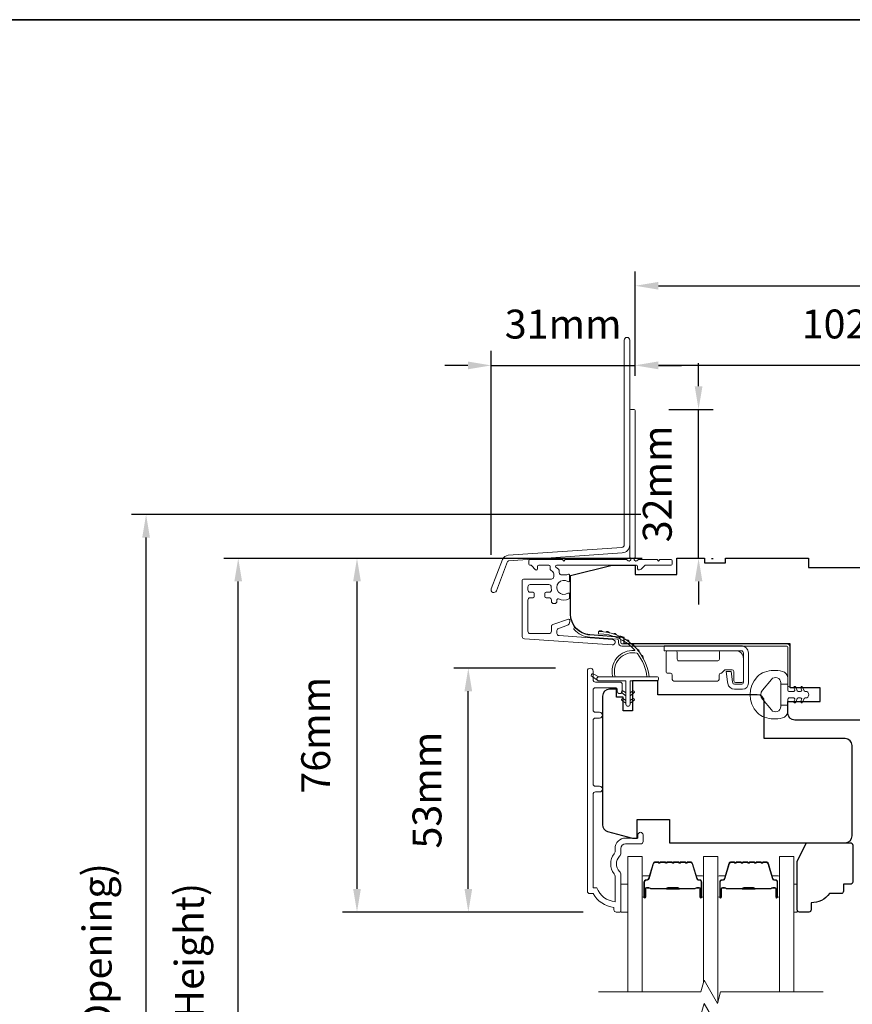
# Model space of a CAD drawing. Extents: x 3539 to 9193, y 3399 to 5942.
# Drawn here: x 7246 to 7426, y 4641 to 4854 of the extents above; entities that cross this region are included whole.
import ezdxf

# ---------------------------------------------------------------- set-up
doc = ezdxf.new("R2010")
doc.units = 0
doc.header["$LTSCALE"] = 250
doc.header["$MEASUREMENT"] = 0
doc.header["$PDMODE"] = 3
doc.header["$PDSIZE"] = -2
doc.layers.get('DEFPOINTS').update_dxf_attribs({"color": 2, "linetype": 'CONTINUOUS'})
for name, color, linetype, lineweight in [('6', 6, 'CONTINUOUS', 5), ('7', 7, 'CONTINUOUS', 9), ('8', 7, 'CONTINUOUS', 35), ('Butal', 9, 'CONTINUOUS', 15), ('Dimensions', 2, 'CONTINUOUS', 15), ('Frame & Sash Cladding', 3, 'CONTINUOUS', 15), ('Glass', 1, 'CONTINUOUS', 15), ('Hinge', 5, 'CONTINUOUS', 15), ('Jamb Liner', 230, 'CONTINUOUS', 9), ('Next Gen Cladding', 142, 'CONTINUOUS', 20), ('Spacer Bar', 1, 'CONTINUOUS', 9), ('Weather-Strip', 6, 'CONTINUOUS', 9), ('Wood', 7, 'CONTINUOUS', 25)]:
    doc.layers.add(name, color=color, linetype=linetype, lineweight=lineweight)
doc.styles.add('MODERN', font='tahoma.ttf')
doc.styles.add('ROMANS', font='romans')
doc.dimstyles.new('LWDEC$0', dxfattribs={"dimscale": 5, "dimtxt": 2.5, "dimasz": 2, "dimexe": 1.25, "dimexo": 3, "dimgap": 2, "dimtad": 1, "dimtoh": 1, "dimzin": 1, "dimdsep": 46, "dimtxsty": 'MODERN', "dimcen": 0, "dimdle": 1.5, "dimadec": 0, "dimazin": 0, "dimtfac": 1, "dimtix": 1, "dimtmove": 0, "dimatfit": 3, "dimfxl": 0, "dimtzin": 0, "dimarcsym": 0})

# ---------------------------------------------------------------- blocks, each defined once
blk = doc.blocks.new('*D371')
at = {"layer": 'DEFPOINTS', "color": 0}
for p in [(7293.57, 4737.88), (7388.47, 4737.88), (7388.47, 4520.37)]:
    blk.add_point(p, dxfattribs=at)
at = {"layer": 'Dimensions', "color": 0, "lineweight": -2}
for p, q in [((7380.97, 4737.88), (7290.45, 4737.88)), ((7293.57, 4525.37), (7293.57, 4732.88)), ((7380.97, 4520.37), (7290.45, 4520.37))]:
    blk.add_line(p, q, dxfattribs=at)
at = {"layer": 'Dimensions', "color": 0}
for points in [[(7292.74, 4732.88), (7294.41, 4732.88), (7293.57, 4737.88)], [(7292.74, 4525.37), (7294.41, 4525.37), (7293.57, 4520.37)]]:
    blk.add_solid(points, dxfattribs=at)
at = {"layer": 'Dimensions', "color": 0, "insert": (7283.81, 4629.13), "char_height": 6.25, "attachment_point": 5, "rotation": 90, "style": 'ROMANS'}
blk.add_mtext('F.H. (Frame Height)', dxfattribs=at)
blk = doc.blocks.new('*D372')
at = {"layer": 'DEFPOINTS', "color": 0}
for p in [(7273.64, 4747.37), (7388.14, 4747.37), (7388.47, 4510.87)]:
    blk.add_point(p, dxfattribs=at)
at = {"layer": 'Dimensions', "color": 0, "lineweight": -2}
for p, q in [((7380.64, 4747.37), (7270.51, 4747.37)), ((7273.64, 4515.87), (7273.64, 4742.37)), ((7380.97, 4510.87), (7270.51, 4510.87))]:
    blk.add_line(p, q, dxfattribs=at)
at = {"layer": 'Dimensions', "color": 0}
for points in [[(7272.8, 4742.37), (7274.47, 4742.37), (7273.64, 4747.37)], [(7272.8, 4515.87), (7274.47, 4515.87), (7273.64, 4510.87)]]:
    blk.add_solid(points, dxfattribs=at)
at = {"layer": 'Dimensions', "color": 0, "insert": (7263.87, 4629.12), "char_height": 6.25, "attachment_point": 5, "rotation": 90, "style": 'ROMANS'}
blk.add_mtext('R.O. (Rough Opening)', dxfattribs=at)
blk = doc.blocks.new('*D373')
at = {"layer": 'DEFPOINTS', "color": 0}
for p in [(7343.35, 4714.14), (7369.73, 4714.14), (7375.73, 4661.39)]:
    blk.add_point(p, dxfattribs=at)
at = {"layer": 'Dimensions', "color": 0, "lineweight": -2}
for p, q in [((7362.23, 4714.14), (7340.22, 4714.14)), ((7343.35, 4666.39), (7343.35, 4709.14)), ((7368.23, 4661.39), (7340.22, 4661.39))]:
    blk.add_line(p, q, dxfattribs=at)
at = {"layer": 'Dimensions', "color": 0}
for points in [[(7342.52, 4709.14), (7344.18, 4709.14), (7343.35, 4714.14)], [(7342.52, 4666.39), (7344.18, 4666.39), (7343.35, 4661.39)]]:
    blk.add_solid(points, dxfattribs=at)
at = {"layer": 'Dimensions', "color": 0, "insert": (7335.22, 4687.76), "char_height": 6.25, "attachment_point": 5, "rotation": 90, "style": 'ROMANS'}
blk.add_mtext('53mm', dxfattribs=at)
blk = doc.blocks.new('*D374')
at = {"layer": 'DEFPOINTS', "color": 0}
for p in [(7319.27, 4737.88), (7388.47, 4737.88), (7375.73, 4661.39)]:
    blk.add_point(p, dxfattribs=at)
at = {"layer": 'Dimensions', "color": 0, "lineweight": -2}
for p, q in [((7380.97, 4737.88), (7316.14, 4737.88)), ((7319.27, 4666.39), (7319.27, 4732.88)), ((7368.23, 4661.39), (7316.14, 4661.39))]:
    blk.add_line(p, q, dxfattribs=at)
at = {"layer": 'Dimensions', "color": 0}
for points in [[(7318.43, 4732.88), (7320.1, 4732.88), (7319.27, 4737.88)], [(7318.43, 4666.39), (7320.1, 4666.39), (7319.27, 4661.39)]]:
    blk.add_solid(points, dxfattribs=at)
at = {"layer": 'Dimensions', "color": 0, "insert": (7311.14, 4699.63), "char_height": 6.25, "attachment_point": 5, "rotation": 90, "style": 'ROMANS'}
blk.add_mtext('76mm', dxfattribs=at)
blk = doc.blocks.new('*D274')
at = {"layer": 'DEFPOINTS', "color": 0}
for p in [(7481.47, 4779.64), (7379.47, 4769.85), (7481.47, 4737.88)]:
    blk.add_point(p, dxfattribs=at)
at = {"layer": 'Dimensions', "color": 0, "lineweight": -2}
for p, q in [((7379.47, 4777.35), (7379.47, 4782.76)), ((7481.47, 4745.38), (7481.47, 4782.76)), ((7384.47, 4779.64), (7476.47, 4779.64))]:
    blk.add_line(p, q, dxfattribs=at)
at = {"layer": 'Dimensions', "color": 0}
for points in [[(7384.47, 4780.47), (7384.47, 4778.8), (7379.47, 4779.64)], [(7476.47, 4780.47), (7476.47, 4778.8), (7481.47, 4779.64)]]:
    blk.add_solid(points, dxfattribs=at)
at = {"layer": 'Dimensions', "color": 0, "insert": (7430.47, 4787.76), "char_height": 6.25, "attachment_point": 5, "style": 'ROMANS'}
blk.add_mtext('102mm', dxfattribs=at)
blk = doc.blocks.new('*D275')
at = {"layer": 'DEFPOINTS', "color": 0}
for p in [(7379.22, 4770.1), (7393.16, 4770.1), (7388.47, 4737.88)]:
    blk.add_point(p, dxfattribs=at)
at = {"layer": 'Dimensions', "color": 0, "lineweight": -2}
for p, q in [((7393.16, 4775.1), (7393.16, 4780.1)), ((7386.72, 4770.1), (7396.29, 4770.1)), ((7393.16, 4737.88), (7393.16, 4770.1)), ((7395.97, 4737.88), (7396.29, 4737.88)), ((7393.16, 4732.88), (7393.16, 4727.88))]:
    blk.add_line(p, q, dxfattribs=at)
at = {"layer": 'Dimensions', "color": 0}
for points in [[(7392.33, 4775.1), (7394, 4775.1), (7393.16, 4770.1)], [(7392.33, 4732.88), (7394, 4732.88), (7393.16, 4737.88)]]:
    blk.add_solid(points, dxfattribs=at)
at = {"layer": 'Dimensions', "color": 0, "insert": (7385.04, 4753.99), "char_height": 6.25, "attachment_point": 5, "rotation": 90, "style": 'ROMANS'}
blk.add_mtext('32mm', dxfattribs=at)
blk = doc.blocks.new('*D276')
at = {"layer": 'DEFPOINTS', "color": 0}
for p in [(7379.47, 4779.61), (7379.47, 4769.85), (7348.27, 4731.15)]:
    blk.add_point(p, dxfattribs=at)
at = {"layer": 'Dimensions', "color": 0, "lineweight": -2}
for p, q in [((7348.27, 4738.65), (7348.27, 4782.73)), ((7379.47, 4777.35), (7379.47, 4782.73)), ((7343.27, 4779.61), (7338.27, 4779.61)), ((7348.27, 4779.61), (7379.47, 4779.61)), ((7384.47, 4779.61), (7389.47, 4779.61))]:
    blk.add_line(p, q, dxfattribs=at)
at = {"layer": 'Dimensions', "color": 0}
for points in [[(7343.27, 4780.44), (7343.27, 4778.77), (7348.27, 4779.61)], [(7384.47, 4780.44), (7384.47, 4778.77), (7379.47, 4779.61)]]:
    blk.add_solid(points, dxfattribs=at)
at = {"layer": 'Dimensions', "color": 0, "insert": (7363.87, 4787.73), "char_height": 6.25, "attachment_point": 5, "style": 'ROMANS'}
blk.add_mtext('31mm', dxfattribs=at)
blk = doc.blocks.new('*D285')
at = {"layer": 'DEFPOINTS', "color": 0}
for p in [(7531.47, 4796.83), (7379.47, 4769.88), (7531.47, 4737.88)]:
    blk.add_point(p, dxfattribs=at)
at = {"layer": 'Dimensions', "color": 0, "lineweight": -2}
for p, q in [((7379.47, 4777.38), (7379.47, 4799.95)), ((7531.47, 4745.38), (7531.47, 4799.95)), ((7384.47, 4796.83), (7526.47, 4796.83))]:
    blk.add_line(p, q, dxfattribs=at)
at = {"layer": 'Dimensions', "color": 0}
for points in [[(7384.47, 4797.66), (7384.47, 4796), (7379.47, 4796.83)], [(7526.47, 4797.66), (7526.47, 4796), (7531.47, 4796.83)]]:
    blk.add_solid(points, dxfattribs=at)
at = {"layer": 'Dimensions', "color": 0, "insert": (7455.47, 4804.95), "char_height": 6.25, "attachment_point": 5, "style": 'ROMANS'}
blk.add_mtext('152mm', dxfattribs=at)

msp = doc.modelspace()

# ---------------------------------------------------------------- linework, layer by layer
at = {"layer": '6'}
for points in [[(7376.35124, 4661.38893), (7377.85123, 4661.38893), (7377.85123, 4667.38891), (7376.35124, 4667.38891)], [(7413.74682, 4667.38891), (7414.50682, 4667.38891), (7414.50682, 4661.38893), (7413.74682, 4661.38893)]]:
    msp.add_lwpolyline(points, close=True, dxfattribs=at)
at = {"layer": '7', "flags": 128}
for points in [[(7420.09682, 4644.14034), (7397.91227, 4644.14034), (7397.2424, 4641.64035), (7394.35566, 4646.64033), (7393.68579, 4644.14034), (7371.50123, 4644.14034)], [(7420.09682, 4639.14036), (7397.91227, 4639.14036), (7397.2424, 4636.64037), (7394.35566, 4641.64035), (7393.68579, 4639.14036), (7371.50123, 4639.14036)]]:
    msp.add_lwpolyline(points, dxfattribs=at)
at = {"layer": '8', "linetype": 'Continuous'}
msp.add_lwpolyline([(6917.94846, 4854.37461), (7583.69008, 4854.37461), (7583.69008, 4420.45944), (6917.94846, 4420.45944)], close=True, dxfattribs=at)
at = {"layer": 'Butal'}
for points in [[(7380.95122, 4664.83043), (7380.95122, 4669.00891, -0.414213562), (7381.20122, 4669.25891), (7382.5261, 4669.25891), (7382.3395, 4668.64857, -0.329750547), (7381.98022, 4668.38271), (7381.86122, 4668.38271, 0.414213562), (7381.35122, 4667.87271), (7381.35122, 4664.58043), (7381.20122, 4664.58043, -0.414213562)], [(7394.24903, 4664.83043), (7394.24903, 4669.00891, 0.414213562), (7393.99904, 4669.25891), (7392.67416, 4669.25891), (7392.86076, 4668.64857, 0.329750547), (7393.22004, 4668.38271), (7393.33904, 4668.38271, -0.414213562), (7393.84904, 4667.87271), (7393.84904, 4664.58043), (7393.99904, 4664.58043, 0.414213562)], [(7397.34902, 4664.83043), (7397.34902, 4669.00891, -0.414213562), (7397.59902, 4669.25891), (7398.9239, 4669.25891), (7398.7373, 4668.64857, -0.329750547), (7398.37802, 4668.38271), (7398.25902, 4668.38271, 0.414213562), (7397.74902, 4667.87271), (7397.74902, 4664.58043), (7397.59902, 4664.58043, -0.414213562)], [(7410.64684, 4664.83043), (7410.64684, 4669.00891, 0.414213562), (7410.39684, 4669.25891), (7409.07196, 4669.25891), (7409.25856, 4668.64857, 0.329750547), (7409.61784, 4668.38271), (7409.73684, 4668.38271, -0.414213562), (7410.24684, 4667.87271), (7410.24684, 4664.58043), (7410.39684, 4664.58043, 0.414213562)]]:
    msp.add_lwpolyline(points, format="xyb", close=True, dxfattribs=at)
at = {"layer": 'Frame & Sash Cladding'}
msp.add_lwpolyline([(7371.75118, 4687.35853), (7370.85119, 4687.35853, 0.414215096), (7370.35119, 4686.85853), (7370.35116, 4666.64128), (7371.1394, 4666.64128, 0.283225667), (7375.10124, 4663.62121), (7375.10124, 4669.02277, 0.165435906), (7374.8938, 4669.63256, -0.340182274), (7374.8938, 4673.99693, 0.165435906), (7375.10124, 4674.60672), (7375.10124, 4675.14126, -0.414213562), (7377.35123, 4677.39125), (7380.05121, 4677.39125), (7380.05123, 4678.09125, -1), (7381.15123, 4678.09125), (7381.15121, 4676.64126, -0.414213562), (7380.65121, 4676.14126), (7377.35123, 4676.14126, 0.414213562), (7376.35124, 4675.14126), (7376.35124, 4674.14298, -0.196124341), (7376.06589, 4673.44351, 0.407939995), (7376.06589, 4670.18598, -0.196124341), (7376.35124, 4669.48651), (7376.35124, 4661.64129, -0.414213562), (7376.10124, 4661.39129), (7375.35124, 4661.39129, -0.414213562), (7374.85124, 4661.89129), (7374.85124, 4662.39128, -0.23812491), (7370.35125, 4665.39128), (7369.65118, 4665.39128, -0.414213562), (7369.10118, 4665.94128), (7369.10125, 4713.51347, -1), (7370.35125, 4713.51347), (7370.35125, 4711.63426, 0.415215044), (7370.85124, 4711.13255), (7376.09797, 4711.13254, -0.415908562), (7376.65115, 4710.58255), (7376.65115, 4709.18255, -1), (7375.55115, 4709.18255), (7375.55115, 4709.69053, 0.414213041), (7375.35115, 4709.89053), (7370.85124, 4709.89054, 0.414213562), (7370.35124, 4709.39054), (7370.35122, 4705.09428, 0.415215837), (7370.85121, 4704.59257), (7371.75121, 4704.59256, -1), (7371.7512, 4703.35055), (7370.85121, 4703.35055, 0.414213133), (7370.35121, 4702.85056), (7370.35119, 4689.10055, 0.414212029), (7370.85119, 4688.60055), (7371.75118, 4688.60054, -1)], format="xyb", close=True, dxfattribs=at)
at = {"layer": 'Glass', "color": 1}
for points in [[(7377.85123, 4644.14034), (7377.85123, 4673.38991), (7380.95122, 4673.38991), (7380.95122, 4644.14034)], [(7397.34902, 4642.03827), (7397.34902, 4673.38991), (7394.24903, 4673.38991), (7394.24903, 4646.2424)], [(7413.74682, 4644.14034), (7413.74682, 4673.38991), (7410.64684, 4673.38991), (7410.64684, 4644.14034)]]:
    msp.add_lwpolyline(points, dxfattribs=at)
at = {"layer": 'Hinge', "color": 150, "linetype": 'Continuous'}
for points in [[(7402.3647, 4718.97234, -0.414213665), (7403.93949, 4717.39754), (7403.93949, 4716.43234), (7403.93949, 4715.41634), (7403.93949, 4714.40035), (7403.93949, 4710.86975, -0.414213562), (7402.6695, 4709.59976), (7400.9265, 4709.59976, -0.372716612), (7399.49363, 4710.84018), (7399.44891, 4711.14915), (7399.11807, 4713.43515), (7400.18602, 4713.43515), (7400.51686, 4711.14915), (7400.53946, 4710.99298, 0.372716612), (7400.91653, 4710.66655), (7402.4917, 4710.66655, 0.414213562), (7402.8727, 4711.04755), (7402.8727, 4716.25454), (7402.8727, 4716.43234), (7402.8727, 4717.39754, 0.414213613), (7402.3647, 4717.90554), (7401.2217, 4717.90554), (7398.07211, 4717.90554), (7395.92129, 4717.90554), (7385.70233, 4717.90554), (7385.70233, 4718.97234), (7395.92129, 4718.97234), (7398.40231, 4718.97234), (7402.3647, 4718.97234)], [(7401.2217, 4717.90554, -0.414213562), (7402.8727, 4716.25454), (7402.8727, 4711.40315, -0.414213562), (7402.4917, 4711.02215), (7401.1709, 4711.02215, -0.414213562), (7400.7899, 4711.40315), (7400.7899, 4713.40975, 0.414213562), (7400.4089, 4713.79075), (7398.8087, 4713.79075), (7398.206, 4713.14642, -0.184347128), (7397.96183, 4713.02722, 0.388219585), (7397.61491, 4712.64775), (7397.61491, 4711.70795, -0.414213562), (7397.23391, 4711.32695), (7392.53492, 4711.32695), (7388.11221, 4711.32695), (7387.83593, 4711.32695, -0.414213562), (7387.45493, 4711.70795), (7387.45493, 4712.64775, 0.414213562), (7387.07393, 4713.02875), (7386.51513, 4713.02875, -0.41421368), (7386.13413, 4713.40975), (7386.13413, 4717.52454, -0.414213562), (7386.51513, 4717.90554), (7388.16613, 4717.90554, -0.414213562), (7388.54713, 4717.52454), (7388.54713, 4716.07674, 0.414213619), (7388.92812, 4715.69574), (7397.31011, 4715.69574, 0.414213562), (7397.69111, 4716.07674), (7397.69111, 4717.65554, -0.414213562), (7397.94111, 4717.90554), (7401.2217, 4717.90554)]]:
    msp.add_lwpolyline(points, format="xyb", dxfattribs=at)
at = {"layer": 'Jamb Liner'}
msp.add_lwpolyline([(7375.82244, 4720.1538, 0.393910476), (7375.58988, 4720.4032), (7369.62367, 4720.82039, -0.196170481), (7366.23374, 4722.48827, -1), (7366.60761, 4722.82026, 0.196170481), (7369.65854, 4721.31917), (7375.62475, 4720.90198, -0.393910476), (7376.32244, 4720.1538), (7376.32244, 4719.6532, 0.414213562), (7376.57243, 4719.4032), (7412.22236, 4719.4032, -0.414213562), (7412.97236, 4718.6532), (7412.97236, 4710.40322, -1), (7412.47236, 4710.40322), (7412.47236, 4718.6532, 0.414213562), (7412.22236, 4718.9032), (7376.57243, 4718.9032, -0.414213562), (7375.82244, 4719.6532)], format="xyb", close=True, dxfattribs=at)
at = {"layer": 'Next Gen Cladding'}
for points in [[(7378.27243, 4785.06238, 1), (7377.07243, 4785.06238), (7377.07243, 4740.80821, -0.393910476), (7376.5608, 4740.25955), (7351.98499, 4738.54104, 0.29147342), (7350.73245, 4737.61421), (7348.31234, 4731.30961, 1), (7349.43263, 4730.87957), (7351.85274, 4737.18417, -0.29147342), (7352.0687, 4737.34396), (7376.64451, 4739.06247, 0.393910476), (7378.27243, 4740.80821)], [(7377.76537, 4737.48778, 0.255924141), (7377.55471, 4737.60316), (7364.32246, 4737.60316), (7364.02246, 4737.30316), (7363.72246, 4737.60316), (7356.67247, 4737.60316, 0.414213562), (7356.42247, 4737.35316), (7356.42247, 4736.65316, 0.414213562), (7356.67247, 4736.40316), (7356.81536, 4736.40316, -0.198912367), (7356.99214, 4736.32994), (7357.89569, 4735.42639, 0.668178638), (7358.32247, 4735.60316), (7358.32247, 4736.15316, -0.414213562), (7358.57247, 4736.40316), (7360.77246, 4736.40316, -0.414213562), (7361.02246, 4736.15316), (7361.02246, 4735.5936, 0.221694663), (7361.11177, 4735.40209), (7361.64386, 4734.95561, -0.221694663), (7361.82246, 4734.57259), (7361.82246, 4733.90317, -0.414213562), (7361.32246, 4733.40317), (7355.27247, 4733.40317, 0.414213562), (7355.02248, 4733.15317), (7355.02248, 4720.98888, 0.393910457), (7355.4876, 4720.4901), (7374.48058, 4719.16198, 0.999999993), (7374.56429, 4720.35905), (7362.9879, 4721.16855, -0.393910457), (7362.52278, 4721.66733), (7362.52278, 4722.24724, -0.320102524), (7362.86, 4722.72), (7364.64835, 4723.33578, 0.320102524), (7365.32278, 4724.28129), (7365.32278, 4724.48666, 0.515033843), (7364.99139, 4724.72304), (7361.66, 4723.57595, 0.320102524), (7361.32279, 4723.10319), (7361.32279, 4722.10319, -0.414213562), (7360.82279, 4721.60319), (7356.72247, 4721.60319, -0.414213562), (7356.22247, 4722.10319), (7356.22247, 4728.85318, -0.414213562), (7356.72247, 4729.35318), (7357.37247, 4729.35318, 0.414213562), (7357.62247, 4729.60318), (7357.62247, 4730.30318, 0.414213562), (7357.37247, 4730.55318), (7356.72247, 4730.55318, -0.414213562), (7356.22247, 4731.05317), (7356.22247, 4731.70317, -0.414213562), (7356.72247, 4732.20317), (7360.79401, 4732.20317, -0.42331227), (7361.29377, 4731.68769, 0.050562305), (7361.33233, 4731.13831, -0.465267008), (7360.83963, 4730.55318), (7360.17246, 4730.55318, 0.414213562), (7359.92247, 4730.30318), (7359.92247, 4729.60318, 0.414213562), (7360.17246, 4729.35318), (7360.82279, 4729.35318, -0.414213562), (7361.32279, 4728.85318), (7361.32279, 4728.60318, 0.414213562), (7361.82278, 4728.10318), (7362.02278, 4728.10318, 0.414213562), (7362.52278, 4728.60318), (7362.52278, 4728.89787, -0.547449107), (7362.87762, 4729.12482, 0.215174937), (7365.12326, 4729.10495, 0.297257975), (7365.27245, 4729.33373), (7365.27245, 4730.13063, 0.601931359), (7364.88201, 4730.33745, -1.887883091), (7364.88201, 4732.8689, 0.601931359), (7365.27245, 4733.07572), (7365.27245, 4734.21572, 0.636382378), (7364.86213, 4734.40754, -0.217737671), (7364.46115, 4734.29769, 0.079369899), (7363.59986, 4734.30026, -0.460504462), (7363.02246, 4734.79423), (7363.02246, 4735.13216, 0.221694663), (7362.84385, 4735.51518), (7362.31176, 4735.96165, -0.700207538), (7362.47246, 4736.40316), (7379.72243, 4736.40316, -0.414213562), (7379.97243, 4736.15316), (7379.97243, 4735.65316, 0.418413021), (7380.226, 4735.40319, 0.195194253), (7380.91879, 4735.69598), (7381.55275, 4736.32994, -0.198912367), (7381.72953, 4736.40316), (7387.22241, 4736.40316, 0.414213562), (7387.47241, 4736.65316), (7387.47241, 4737.35316, 0.414213562), (7387.22241, 4737.60316), (7384.77242, 4737.60316), (7384.47242, 4737.30316), (7384.17242, 4737.60316), (7380.19015, 4737.60316, 0.255924141), (7379.97949, 4737.48778, -1.162287034), (7379.38396, 4738.00844, 0.220540236), (7379.47243, 4738.19924), (7379.47243, 4769.8531, 0.414213562), (7379.22243, 4770.1031), (7378.52243, 4770.1031, 0.414213562), (7378.27243, 4769.8531), (7378.27243, 4738.19924, 0.220540236), (7378.36089, 4738.00844, -1.162287034)]]:
    msp.add_lwpolyline(points, format="xyb", close=True, dxfattribs=at)
at = {"layer": 'Spacer Bar'}
for points in [[(7386.41859, 4672.25889, 0.226276898), (7386.31989, 4672.21182), (7386.25103, 4672.12678, -0.476975533), (7386.05363, 4672.12678), (7385.98477, 4672.21182, 0.226276898), (7385.88607, 4672.25889), (7384.97079, 4672.25889, 0.226276898), (7384.8721, 4672.21182), (7384.80323, 4672.12678, -0.476975533), (7384.60584, 4672.12678), (7384.53697, 4672.21182, 0.226276898), (7384.43827, 4672.25889), (7383.81372, 4672.25889, 0.329750547), (7383.33557, 4671.90508), (7382.33906, 4668.64564, -0.329750547), (7381.97022, 4668.37271), (7381.85122, 4668.37271, 0.414213562), (7381.35122, 4667.87271), (7381.35122, 4664.58043, 1), (7381.73222, 4664.58043), (7381.73222, 4666.4442, -0.414213562), (7381.88222, 4666.5942), (7382.39414, 4666.5942), (7382.39414, 4666.7085), (7381.91792, 4666.7085, 0.414213562), (7381.61792, 4666.4085), (7381.61792, 4664.58043, -1), (7381.46552, 4664.58043), (7381.46552, 4667.87271, -0.414213562), (7381.85122, 4668.25841), (7381.97022, 4668.25841, 0.329750547), (7382.44837, 4668.61222), (7383.44488, 4671.87166, -0.329750547), (7383.81372, 4672.14459), (7384.43827, 4672.14459, -0.226276898), (7384.44814, 4672.13989), (7384.51701, 4672.05484, 0.476975533), (7384.89206, 4672.05484), (7384.96092, 4672.13989, -0.226276898), (7384.97079, 4672.14459), (7385.88607, 4672.14459, -0.226276898), (7385.89594, 4672.13989), (7385.96481, 4672.05484, 0.476975533), (7386.33986, 4672.05484), (7386.40872, 4672.13989, -0.226276898), (7386.41859, 4672.14459), (7387.33241, 4672.14451, -0.256632871), (7387.34374, 4672.13989), (7387.4126, 4672.05484, 0.476975533), (7387.78765, 4672.05484), (7387.85652, 4672.13989, -0.226276898), (7387.86639, 4672.14459), (7388.78021, 4672.14451, -0.256632871), (7388.79153, 4672.13989), (7388.8604, 4672.05484, 0.476975533), (7389.23545, 4672.05484), (7389.30432, 4672.13989, -0.226276898), (7389.31419, 4672.14459), (7390.22801, 4672.14451, -0.256632871), (7390.23933, 4672.13989), (7390.3082, 4672.05484, 0.476975533), (7390.68325, 4672.05484), (7390.75211, 4672.13989, -0.226276898), (7390.76198, 4672.14459), (7391.38653, 4672.14459, -0.329750547), (7391.75538, 4671.87166), (7392.75189, 4668.61222, 0.329750547), (7393.23004, 4668.25841), (7393.34904, 4668.25841, -0.414213562), (7393.73474, 4667.87271), (7393.73474, 4664.58043, -1), (7393.58234, 4664.58043), (7393.58234, 4666.4085, 0.414213562), (7393.28234, 4666.7085), (7392.80611, 4666.7085), (7392.80611, 4666.5942), (7393.31804, 4666.5942, -0.414213562), (7393.46804, 4666.4442), (7393.46804, 4664.58043, 1), (7393.84904, 4664.58043), (7393.84904, 4667.87271, 0.414213562), (7393.34904, 4668.37271), (7393.23004, 4668.37271, -0.329750547), (7392.86119, 4668.64564), (7391.86468, 4671.90508, 0.329750547), (7391.38653, 4672.25889), (7390.76198, 4672.25889, 0.226276898), (7390.66328, 4672.21182), (7390.59442, 4672.12678, -0.476975533), (7390.39702, 4672.12678), (7390.32816, 4672.21182, 0.226276898), (7390.22946, 4672.25889), (7389.31419, 4672.25889, 0.226276898), (7389.21549, 4672.21182), (7389.14662, 4672.12678, -0.476975533), (7388.94923, 4672.12678), (7388.88036, 4672.21182, 0.226276898), (7388.78166, 4672.25889), (7387.86639, 4672.25889, 0.226276898), (7387.76769, 4672.21182), (7387.69882, 4672.12678, -0.476975533), (7387.50143, 4672.12678), (7387.43256, 4672.21182, 0.226276898), (7387.33387, 4672.25889)], [(7402.81639, 4672.25889, 0.226276898), (7402.7177, 4672.21182), (7402.64883, 4672.12678, -0.476975533), (7402.45143, 4672.12678), (7402.38257, 4672.21182, 0.226276898), (7402.28387, 4672.25889), (7401.3686, 4672.25889, 0.226276898), (7401.2699, 4672.21182), (7401.20103, 4672.12678, -0.476975533), (7401.00364, 4672.12678), (7400.93477, 4672.21182, 0.226276898), (7400.83607, 4672.25889), (7400.21152, 4672.25889, 0.329750547), (7399.73337, 4671.90508), (7398.73686, 4668.64564, -0.329750547), (7398.36802, 4668.37271), (7398.24902, 4668.37271, 0.414213562), (7397.74902, 4667.87271), (7397.74902, 4664.58043, 1), (7398.13002, 4664.58043), (7398.13002, 4666.4442, -0.414213562), (7398.28002, 4666.5942), (7398.79195, 4666.5942), (7398.79195, 4666.7085), (7398.31572, 4666.7085, 0.414213562), (7398.01572, 4666.4085), (7398.01572, 4664.58043, -1), (7397.86332, 4664.58043), (7397.86332, 4667.87271, -0.414213562), (7398.24902, 4668.25841), (7398.36802, 4668.25841, 0.329750547), (7398.84617, 4668.61222), (7399.84268, 4671.87166, -0.329750547), (7400.21152, 4672.14459), (7400.83607, 4672.14459, -0.226276898), (7400.84594, 4672.13989), (7400.91481, 4672.05484, 0.476975533), (7401.28986, 4672.05484), (7401.35873, 4672.13989, -0.226276898), (7401.3686, 4672.14459), (7402.28387, 4672.14459, -0.226276898), (7402.29374, 4672.13989), (7402.36261, 4672.05484, 0.476975533), (7402.73766, 4672.05484), (7402.80652, 4672.13989, -0.226276898), (7402.81639, 4672.14459), (7403.73021, 4672.14451, -0.256632871), (7403.74154, 4672.13989), (7403.8104, 4672.05484, 0.476975533), (7404.18545, 4672.05484), (7404.25432, 4672.13989, -0.226276898), (7404.26419, 4672.14459), (7405.17801, 4672.14451, -0.256632871), (7405.18934, 4672.13989), (7405.2582, 4672.05484, 0.476975533), (7405.63325, 4672.05484), (7405.70212, 4672.13989, -0.226276898), (7405.71199, 4672.14459), (7406.62581, 4672.14451, -0.256632871), (7406.63713, 4672.13989), (7406.706, 4672.05484, 0.476975533), (7407.08105, 4672.05484), (7407.14991, 4672.13989, -0.226276898), (7407.15978, 4672.14459), (7407.78433, 4672.14459, -0.329750547), (7408.15318, 4671.87166), (7409.14969, 4668.61222, 0.329750547), (7409.62784, 4668.25841), (7409.74684, 4668.25841, -0.414213562), (7410.13254, 4667.87271), (7410.13254, 4664.58043, -1), (7409.98014, 4664.58043), (7409.98014, 4666.4085, 0.414213562), (7409.68014, 4666.7085), (7409.20391, 4666.7085), (7409.20391, 4666.5942), (7409.71584, 4666.5942, -0.414213562), (7409.86584, 4666.4442), (7409.86584, 4664.58043, 1), (7410.24684, 4664.58043), (7410.24684, 4667.87271, 0.414213562), (7409.74684, 4668.37271), (7409.62784, 4668.37271, -0.329750547), (7409.259, 4668.64564), (7408.26248, 4671.90508, 0.329750547), (7407.78433, 4672.25889), (7407.15978, 4672.25889, 0.226276898), (7407.06109, 4672.21182), (7406.99222, 4672.12678, -0.476975533), (7406.79483, 4672.12678), (7406.72596, 4672.21182, 0.226276898), (7406.62726, 4672.25889), (7405.71199, 4672.25889, 0.226276898), (7405.61329, 4672.21182), (7405.54442, 4672.12678, -0.476975533), (7405.34703, 4672.12678), (7405.27816, 4672.21182, 0.226276898), (7405.17947, 4672.25889), (7404.26419, 4672.25889, 0.226276898), (7404.16549, 4672.21182), (7404.09663, 4672.12678, -0.476975533), (7403.89923, 4672.12678), (7403.83037, 4672.21182, 0.226276898), (7403.73167, 4672.25889)], [(7381.95097, 4666.5434), (7382.58242, 4666.5434, -0.229069831), (7382.74301, 4666.46919, 0.224481356), (7382.88042, 4666.40422), (7386.16118, 4666.40422, 0.289639526), (7386.32181, 4666.50579, -0.272735956), (7386.54617, 4666.6577), (7388.65408, 4666.6577, -0.272736089), (7388.87844, 4666.50579, 0.289639526), (7389.03907, 4666.40422), (7392.31984, 4666.40422, 0.224481356), (7392.45725, 4666.46919, -0.229069832), (7392.61783, 4666.5434), (7393.24928, 4666.5434), (7393.24928, 4666.5942), (7392.61825, 4666.5942, 0.228584965), (7392.41799, 4666.50142, -0.224481356), (7392.31984, 4666.45502), (7389.03907, 4666.45502, -0.289639526), (7388.92434, 4666.52757, 0.274141273), (7388.65561, 4666.7085), (7386.54465, 4666.7085, 0.274141273), (7386.27592, 4666.52757, -0.289639526), (7386.16118, 4666.45502), (7382.88042, 4666.45502, -0.224481356), (7382.78227, 4666.50142, 0.228584965), (7382.582, 4666.5942), (7381.95097, 4666.5942)], [(7398.34877, 4666.5434), (7398.98022, 4666.5434, -0.229069831), (7399.14081, 4666.46919, 0.224481356), (7399.27822, 4666.40422), (7402.55898, 4666.40422, 0.289639526), (7402.71961, 4666.50579, -0.272735956), (7402.94397, 4666.6577), (7405.05188, 4666.6577, -0.272736089), (7405.27625, 4666.50579, 0.289639526), (7405.43688, 4666.40422), (7408.71764, 4666.40422, 0.224481356), (7408.85505, 4666.46919, -0.229069832), (7409.01563, 4666.5434), (7409.64709, 4666.5434), (7409.64709, 4666.5942), (7409.01605, 4666.5942, 0.228584965), (7408.81579, 4666.50142, -0.224481356), (7408.71764, 4666.45502), (7405.43688, 4666.45502, -0.289639526), (7405.32214, 4666.52757, 0.274141273), (7405.05341, 4666.7085), (7402.94245, 4666.7085, 0.274141273), (7402.67372, 4666.52757, -0.289639526), (7402.55898, 4666.45502), (7399.27822, 4666.45502, -0.224481356), (7399.18007, 4666.50142, 0.228584965), (7398.97981, 4666.5942), (7398.34877, 4666.5942)]]:
    msp.add_lwpolyline(points, format="xyb", close=True, dxfattribs=at)
for points in [[(7386.16214, 4666.45503, -0.001885081), (7386.16118, 4666.45502), (7382.88042, 4666.45502, -0.224481356), (7382.78227, 4666.50142, 0.228584965), (7382.582, 4666.5942), (7381.95097, 4666.5942), (7381.95097, 4666.5434), (7382.58242, 4666.5434, -0.229069831), (7382.74301, 4666.46919, 0.224481356), (7382.88042, 4666.40422), (7386.16118, 4666.40422, -0.214245157), (7386.19796, 4666.38771, 0.214245157), (7386.33085, 4666.32802), (7388.8694, 4666.32802, 0.214245157), (7389.0023, 4666.38771, -0.214245157), (7389.03907, 4666.40422), (7392.31984, 4666.40422, 0.224481356), (7392.45725, 4666.46919, -0.229069832), (7392.61783, 4666.5434), (7393.24928, 4666.5434), (7393.24928, 4666.5942), (7392.61825, 4666.5942, 0.228584965), (7392.41799, 4666.50142, -0.224481356), (7392.31984, 4666.45502), (7389.03907, 4666.45502, 0.214245157), (7388.96433, 4666.42145, -0.214245157), (7388.8694, 4666.37882), (7386.33085, 4666.37882, -0.214245157), (7386.23593, 4666.42145, 0.214245157), (7386.16118, 4666.45502)], [(7402.55994, 4666.45503, -0.001885081), (7402.55898, 4666.45502), (7399.27822, 4666.45502, -0.224481356), (7399.18007, 4666.50142, 0.228584965), (7398.97981, 4666.5942), (7398.34877, 4666.5942), (7398.34877, 4666.5434), (7398.98022, 4666.5434, -0.229069831), (7399.14081, 4666.46919, 0.224481356), (7399.27822, 4666.40422), (7402.55898, 4666.40422, -0.214245157), (7402.59576, 4666.38771, 0.214245157), (7402.72865, 4666.32802), (7405.2672, 4666.32802, 0.214245157), (7405.4001, 4666.38771, -0.214245157), (7405.43688, 4666.40422), (7408.71764, 4666.40422, 0.224481356), (7408.85505, 4666.46919, -0.229069832), (7409.01563, 4666.5434), (7409.64709, 4666.5434), (7409.64709, 4666.5942), (7409.01605, 4666.5942, 0.228584965), (7408.81579, 4666.50142, -0.224481356), (7408.71764, 4666.45502), (7405.43688, 4666.45502, 0.214245157), (7405.36213, 4666.42145, -0.214245157), (7405.2672, 4666.37882), (7402.72865, 4666.37882, -0.214245157), (7402.63373, 4666.42145, 0.214245157), (7402.55898, 4666.45502)]]:
    msp.add_lwpolyline(points, format="xyb", dxfattribs=at)
at = {"layer": 'Weather-Strip'}
for points in [[(7379.92198, 4717.33077, 0.171884432), (7379.89409, 4717.34912, 0.583171165), (7375.11523, 4712.28527), (7374.59468, 4712.28527, -0.519556376), (7379.29933, 4717.95066, 0.678593664), (7379.3405, 4718.03398, 0.20774305), (7371.5706, 4721.5752, -0.408958169), (7371.5215, 4721.6252), (7371.5215, 4722.02526, -0.419299285), (7371.57236, 4722.07525, -0.372377705), (7382.50591, 4712.28527), (7382.00162, 4712.28527, 0.129409956)], [(7372.3644, 4722.03348, 0.017679217), (7371.57236, 4722.07525, -0.455609357)], [(7373.90728, 4721.78809, 0.017637855), (7373.13056, 4721.93919, -0.446076526)], [(7375.40145, 4721.33063, 0.017586676), (7374.65545, 4721.58752, -0.436337502)], [(7376.81789, 4720.66982, 0.017525905), (7376.11731, 4721.02674, -0.426582598)], [(7378.1291, 4719.81831, 0.01745643), (7377.48754, 4720.26746, -0.41699381)], [(7379.30952, 4718.79247, 0.017379824), (7378.73925, 4719.3242, -0.407742851)], [(7380.33614, 4717.61203, 0.017298312), (7379.84778, 4718.21517, -0.3989898)], [(7381.18885, 4716.29978, 0.017214687), (7380.7912, 4716.96186, -0.39088213)], [(7371.6115, 4712.28527), (7370.37588, 4712.87593, 1), (7370.11259, 4712.33681), (7371.35312, 4711.46684, -0.732950702)], [(7378.33148, 4706.33528), (7378.33148, 4711.38527), (7384.07147, 4711.38527, 1), (7384.07147, 4712.28527), (7371.6115, 4712.28527, 1), (7371.6115, 4711.38527), (7377.43148, 4711.38527), (7377.43148, 4706.33528, 1)], [(7407.45985, 4703.50704, -0.124214873), (7405.88159, 4704.5023, -0.399999981), (7405.88159, 4712.30414, -0.124214873), (7407.45985, 4713.2994, -0.139844637), (7411.29982, 4713.44373, -0.345454386), (7412.46209, 4711.96226), (7412.46209, 4710.69117), (7410.93678, 4710.69117), (7412.46209, 4710.69117), (7412.46209, 4709.37613, 0.414213562), (7412.7163, 4709.12191), (7413.74133, 4709.12191, 0.539650607), (7413.95239, 4709.44331), (7413.76673, 4709.87205, -1), (7414.17191, 4710.04751), (7414.51271, 4709.26051, 0.298996013), (7414.72377, 4709.12191), (7415.24706, 4709.12191, 0.539650607), (7415.45812, 4709.44331), (7415.27246, 4709.87204, -1), (7415.67769, 4710.04752), (7416.01849, 4709.26051, 0.298996013), (7416.22955, 4709.12191), (7416.30965, 4709.12191, -1), (7416.30965, 4707.68453), (7416.22955, 4707.68453, 0.298996013), (7416.01849, 4707.54593), (7415.67769, 4706.75892, -1), (7415.27246, 4706.93439), (7415.45806, 4707.36301, 0.539650607), (7415.24692, 4707.68453), (7414.72383, 4707.68453, 0.298996013), (7414.51269, 4707.54587), (7414.17191, 4706.75893, -1), (7413.76673, 4706.93438), (7413.95234, 4707.36301, 0.539650607), (7413.7412, 4707.68453), (7412.7163, 4707.68453, 0.414213562), (7412.46209, 4707.43031), (7412.46209, 4706.11526), (7410.93678, 4706.11526), (7410.93678, 4710.69117), (7410.93678, 4710.97277, 0.700207539), (7408.91647, 4711.70811), (7406.96603, 4709.38367, 0.363970233), (7406.96603, 4707.42277), (7408.91647, 4705.09833, 0.700207539), (7410.93678, 4705.83367), (7410.93678, 4706.11526), (7412.46209, 4706.11526), (7412.46209, 4704.84418, -0.345454386), (7411.29982, 4703.36271, -0.139844637)], [(7376.88775, 4709.1886), (7377.43148, 4708.80787), (7377.43148, 4708.18528), (7376.59522, 4708.77083, -1)], [(7378.87522, 4709.1886), (7378.33148, 4708.80787), (7378.33148, 4708.18528), (7379.16774, 4708.77083, 1)], [(7376.88775, 4707.5386), (7377.43148, 4707.15788), (7377.43148, 4706.53528), (7376.59522, 4707.12084, -1)], [(7378.87522, 4707.5386), (7378.33148, 4707.15788), (7378.33148, 4706.53528), (7379.16774, 4707.12084, 1)]]:
    msp.add_lwpolyline(points, format="xyb", close=True, dxfattribs=at)
at = {"layer": 'Wood'}
for points in [[(7441.71831, 4702.90323), (7413.97236, 4702.90323, -0.414213562), (7412.47236, 4704.40323), (7412.47236, 4706.90322), (7419.47235, 4706.90322), (7419.47235, 4709.90322), (7415.15921, 4709.90322), (7415.15921, 4709.90322), (7412.97236, 4709.90322), (7412.97236, 4719.4032), (7377.09017, 4719.4032), (7377.09017, 4720.79007), (7369.65854, 4721.30974, -0.393910476), (7365.47246, 4725.79877), (7365.47246, 4734.15317), (7374.47244, 4736.40316), (7379.47243, 4736.40316), (7379.47243, 4734.40317), (7388.47241, 4734.40317), (7388.47241, 4737.90316), (7394.4724, 4737.90316), (7394.4724, 4736.90316), (7398.97239, 4736.90316), (7398.97239, 4737.90316), (7416.97235, 4737.90316), (7416.97235, 4735.90316), (7432.97232, 4735.90316)], [(7376.87258, 4704.89179), (7376.87258, 4707.8918), (7375.37264, 4707.8918), (7375.37264, 4709.5918), (7373.87264, 4709.5918, 0.414213562), (7372.37265, 4708.0918), (7372.37265, 4680.28214, 0.339454259), (7373.48441, 4678.83326), (7378.87264, 4677.38949), (7379.87264, 4677.38949), (7379.87264, 4679.38948), (7379.87264, 4681.38948), (7386.86823, 4681.38948), (7386.86823, 4676.38956), (7424.87255, 4676.39005, 0.414213562), (7426.37254, 4677.89004), (7426.37254, 4697.39091, 0.414213562), (7424.87255, 4698.8909), (7407.37212, 4698.89042), (7407.37212, 4706.89189, 0.414213562), (7405.87212, 4708.39188), (7384.37262, 4708.39188), (7384.37262, 4711.39178), (7378.87257, 4711.39178), (7378.87297, 4704.89179), (7376.87297, 4704.89179), (7376.87258, 4704.89179)]]:
    msp.add_lwpolyline(points, format="xyb", dxfattribs=at)
msp.add_lwpolyline([(7426.0068, 4667.38891), (7424.5068, 4667.38891), (7424.5068, 4665.88892, -0.414213562), (7424.0068, 4665.38892), (7421.50681, 4665.38892, -0.236067977), (7417.50682, 4663.38892), (7417.50682, 4661.88893, -0.414213562), (7417.00682, 4661.38893), (7415.00682, 4661.38893, -0.414213562), (7414.50682, 4661.88893), (7414.50682, 4672.3889), (7416.50682, 4676.3889), (7426.0068, 4676.3889, -0.414213562), (7426.5068, 4675.8889), (7426.5068, 4667.88891, -0.414213562)], format="xyb", close=True, dxfattribs=at)

# ---------------------------------------------------------------- dimensions: what is measured, and where the dimension line sits
at = {"layer": 'Dimensions'}
for base, p1, p2, picture, middle in [((7531.47213, 4796.82902), (7379.47243, 4769.88399), (7531.47213, 4737.88409), '*D285', (7455.47228, 4804.95402)), ((7379.47243, 4779.60586), (7348.27486, 4731.14782), (7379.47243, 4769.8531), '*D276', (7363.87364, 4787.73086)), ((7481.47223, 4779.63676), (7379.47243, 4769.8531), (7481.47223, 4737.88409), '*D274', (7430.47233, 4787.76176))]:
    dim = msp.add_linear_dim(base=base, p1=p1, p2=p2, dimstyle='LWDEC$0', override={"dimscale": 2.5, "dimexe": 1.25, "dimexo": 3, "dimgap": 2, "dimdec": 0, "dimzin": 11, "dimpost": 'mm', "dimtxsty": 'ROMANS', "dimadec": 2, "dimtdec": 0, "dimfxl": 1.25, "dimfrac": 2, "dimarcsym": 1}, dxfattribs=at)
    dim.commit()
    dim.dimension.update_dxf_attribs({"geometry": picture, "text_midpoint": middle})
for base, p1, p2, picture, middle in [((7393.16233, 4770.1031), (7388.47241, 4737.88409), (7379.22243, 4770.1031), '*D275', (7385.03733, 4753.99359)), ((7319.26712, 4737.88093), (7375.72624, 4661.38812), (7388.47241, 4737.88093), '*D374', (7311.14212, 4699.63453)), ((7343.3495, 4714.13531), (7375.72624, 4661.38812), (7369.72625, 4714.13531), '*D373', (7335.2245, 4687.76172))]:
    dim = msp.add_linear_dim(base=base, p1=p1, p2=p2, angle=90, dimstyle='LWDEC$0', override={"dimscale": 2.5, "dimexe": 1.25, "dimexo": 3, "dimgap": 2, "dimdec": 0, "dimzin": 11, "dimpost": 'mm', "dimtxsty": 'ROMANS', "dimadec": 2, "dimtdec": 0, "dimfxl": 1.25, "dimfrac": 2, "dimarcsym": 1}, dxfattribs=at)
    dim.commit()
    dim.dimension.update_dxf_attribs({"geometry": picture, "text_midpoint": middle})
for base, p1, p2, text, picture, middle in [((7273.63639, 4747.3736), (7388.47241, 4510.87395), (7388.14128, 4747.3736), 'R.O. (Rough Opening)', '*D372', (7263.87449, 4629.12378)), ((7293.57486, 4737.8794), (7388.47241, 4520.37393), (7388.47241, 4737.8794), 'F.H. (Frame Height)', '*D371', (7283.81295, 4629.12666))]:
    dim = msp.add_linear_dim(base=base, p1=p1, p2=p2, angle=90, text=text, dimstyle='LWDEC$0', override={"dimscale": 2.5, "dimexe": 1.25, "dimexo": 3, "dimgap": 2, "dimdec": 0, "dimzin": 11, "dimpost": 'mm', "dimtxsty": 'ROMANS', "dimadec": 2, "dimtdec": 0, "dimfxl": 1.25, "dimfrac": 2, "dimarcsym": 1}, dxfattribs=at)
    dim.commit()
    dim.dimension.update_dxf_attribs({"geometry": picture, "text_midpoint": middle})

doc.saveas('drawing.dxf')
